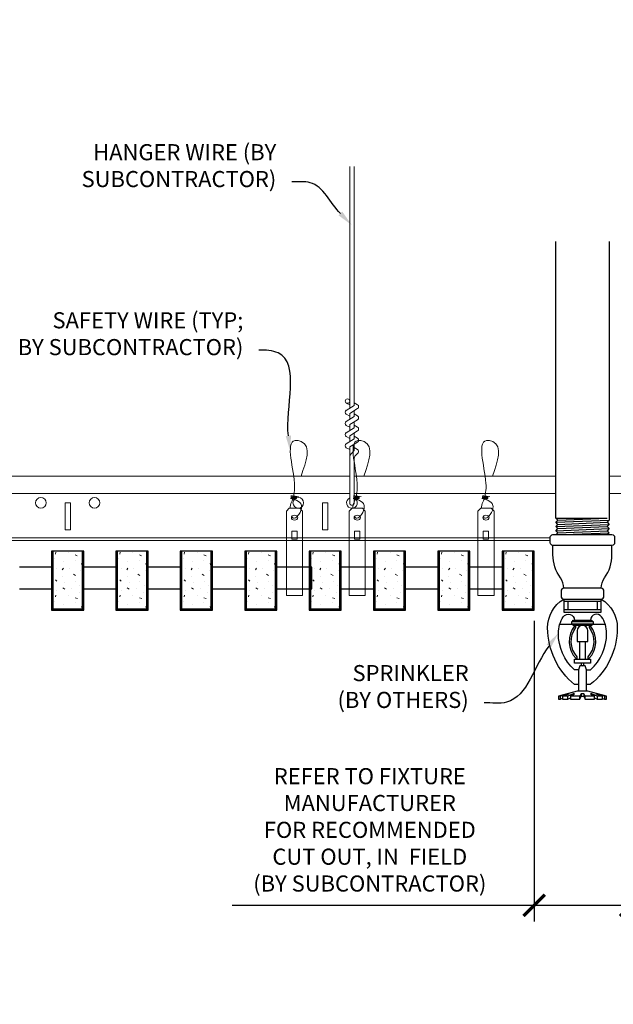
# Model space of a CAD drawing. Units: inches. Extents: x 0 to 3506, y 0 to 1152.
# Drawn here: x 3277 to 3291, y 710 to 733 of the extents above; entities that cross this region are included whole.
import ezdxf
from ezdxf import colors
from ezdxf.entities.mleader import LeaderData, LeaderLine
from ezdxf.enums import TextEntityAlignment as Align
from ezdxf.math import Vec2, Vec3

# ---------------------------------------------------------------- set-up
doc = ezdxf.new("R2010")
doc.units = ezdxf.units.IN
doc.header["$MEASUREMENT"] = 0
doc.header["$PDMODE"] = 3
doc.header["$PDSIZE"] = 0.15625
doc.layers.get('0').update_dxf_attribs({"lineweight": 25})
for name, color, linetype, lineweight in [('F-SPRN', 7, 'Continuous', 25), ('Z-ANNO-DIMS', 1, 'Continuous', 25), ('Z-ANNO-NOTE', 7, 'Continuous', 35), ('Z-CLNG-SUSP', 3, 'Continuous', 18), ('Z-CLNG-TEES', 3, 'Continuous', 18), ('Z-CLNG-WOOD', 5, 'Continuous', 25), ('Z-CLNG-WOOD-PATT', 2, 'Continuous', 15)]:
    doc.layers.add(name, color=color, linetype=linetype, lineweight=lineweight)
doc.layers.add('Z-ANNO-NPLT', color=252, linetype='Continuous', lineweight=35, plot=False)
doc.styles.add('1-4', font='arial.ttf', dxfattribs={"height": 0.375})
doc.styles.get("Standard").update_dxf_attribs({"font": 'arial.ttf', "height": 0.09375})
doc.dimstyles.new('1-4', dxfattribs={"dimscale": 4, "dimtxt": 0.09375, "dimasz": 0.125, "dimexe": 0.09375, "dimexo": 0.0625, "dimgap": 0.0625, "dimtad": 1, "dimtoh": 1, "dimdec": 5, "dimzin": 3, "dimdsep": 46, "dimlunit": 5, "dimtxsty": '1-4', "dimblk": 'ARCHTICK', "dimcen": 0, "dimdle": 0.09375, "dimclrd": 256, "dimclre": 256, "dimclrt": 256, "dimadec": 1, "dimazin": 0, "dimtfac": 1, "dimtdec": 5, "dimtofl": 0, "dimtmove": 0, "dimatfit": 3, "dimfxl": 0, "dimfrac": 2, "dimtolj": 1, "dimtzin": 0, "dimlwd": -1, "dimlwe": -1, "dimarcsym": 0})

# ---------------------------------------------------------------- blocks, each defined once
blk = doc.blocks.new('_ARCHTICK')
at = {"color": 0, "linetype": 'ByBlock', "const_width": 0.15}
blk.add_lwpolyline([(-0.5, -0.5), (0.5, 0.5)], dxfattribs=at)
blk = doc.blocks.new('*D39')
at = {"layer": 'Defpoints', "color": 0}
for p in [(3288.875, 719.028), (3291.125, 719.028), (3291.125, 712.152)]:
    blk.add_point(p, dxfattribs=at)
at = {"layer": 'Z-ANNO-DIMS'}
for p, q in [((3288.875, 718.778), (3288.875, 711.777)), ((3291.125, 718.778), (3291.125, 711.777)), ((3288.875, 712.152), (3281.834, 712.152)), ((3291.125, 712.152), (3288.5, 712.152))]:
    blk.add_line(p, q, dxfattribs=at)
at = {"layer": 'Z-ANNO-DIMS', "xscale": 0.5, "yscale": 0.5, "zscale": 0.5, "rotation": 180}
blk.add_blockref('_ARCHTICK', (3288.875, 712.152), dxfattribs=at)
at = {"layer": 'Z-ANNO-DIMS', "xscale": 0.5, "yscale": 0.5, "zscale": 0.5}
blk.add_blockref('_ARCHTICK', (3291.125, 712.152), dxfattribs=at)
at = {"layer": 'Z-ANNO-DIMS', "insert": (3285.042, 713.911), "char_height": 0.375, "attachment_point": 5, "style": '1-4'}
blk.add_mtext('\\A1;REFER TO FIXTURE\\PMANUFACTURER\\PFOR RECOMMENDED \\PCUT OUT, IN  FIELD \\P(BY SUBCONTRACTOR)', dxfattribs=at)

msp = doc.modelspace()

# ---------------------------------------------------------------- hatches: boundary and pattern name
at = {"layer": 'Z-CLNG-WOOD-PATT'}
h = msp.add_hatch(dxfattribs=at)
h.set_pattern_fill('STIP2', color=256, style=0)
h.set_pattern_definition([(0, (2978.6231, 713.6355), (0, 1), [0, -1]), (0, (2978.7431, 713.4755), (0, 1), [0, -1]), (0, (2978.6931, 713.2355), (0, 1), [0, -1]), (0, (2979.0431, 713.0055), (0, 1), [0, -1]), (0, (2979.0131, 713.3655), (0, 1), [0, -1]), (0, (2979.2831, 713.6055), (0, 1), [0, -1]), (0, (2978.9331, 713.6755), (0, 1), [0, -1]), (0, (2979.3531, 713.2655), (0, 1), [0, -1]), (0, (2979.3031, 712.9455), (0, 1), [0, -1]), (0, (2978.5631, 712.7955), (0, 1), [0, -1]), (0, (2978.7431, 712.9955), (0, 1), [0, -1]), (0, (2978.8831, 712.8055), (0, 1), [0, -1]), (0, (2979.4931, 713.4455), (0, 1), [0, -1]), (0, (2979.1731, 713.1955), (0, 1), [0, -1]), (0, (2979.0931, 713.5255), (0, 1), [0, -1]), (0, (2979.2631, 713.4355), (0, 1), [0, -1]), (0, (2978.9031, 713.1655), (0, 1), [0, -1]), (0, (2979.1831, 713.7055), (0, 1), [0, -1]), (0, (2979.4931, 713.1155), (0, 1), [0, -1]), (0, (2979.4631, 712.8155), (0, 1), [0, -1]), (75.9638, (2978.7131, 713.33553), (-0.99999806, -3.00000055), [0.041231, -4.081875]), (329.0362, (2978.8831, 713.54553), (-2.99999802, 2.00000248), [0.05831, -5.772642]), (338.1986, (2979.1731, 713.31553), (3.00000027, -0.99999991), [0.053852, -5.331313]), (149.0362, (2979.1831, 712.83553), (2.99999802, -2.00000248), [0.05831, -5.772642]), (53.1301, (2978.8731, 712.96553), (2.00000012, 2.99999992), [0.05, -4.95]), (315, (2979.4031, 713.6855), (1.0000003, -2e-16), [0.056569, -1.357645]), (101.3099, (2979.3331, 713.06553), (-0.99999763, 4.00000075), [0.05099, -5.048029]), (323.1301, (2978.5931, 713.10553), (2.99999992, -2.00000012), [0.05, -4.95]), (315, (2978.7131, 713.7355), (1.0000003, -2e-16), [0.042426, -1.371787])])
h.paths.add_polyline_path([(3278.34375, 720.402781), (3277.8125, 720.402781), (3277.65625, 720.402781), (3277.65625, 719.059031), (3278.34375, 719.059031)])
h = msp.add_hatch(dxfattribs=at)
h.set_pattern_fill('STIP2', color=256, style=0)
h.set_pattern_definition([(0, (2980.1231, 713.6355), (0, 1), [0, -1]), (0, (2980.2431, 713.4755), (0, 1), [0, -1]), (0, (2980.1931, 713.2355), (0, 1), [0, -1]), (0, (2980.5431, 713.0055), (0, 1), [0, -1]), (0, (2980.5131, 713.3655), (0, 1), [0, -1]), (0, (2980.7831, 713.6055), (0, 1), [0, -1]), (0, (2980.4331, 713.6755), (0, 1), [0, -1]), (0, (2980.8531, 713.2655), (0, 1), [0, -1]), (0, (2980.8031, 712.9455), (0, 1), [0, -1]), (0, (2980.0631, 712.7955), (0, 1), [0, -1]), (0, (2980.2431, 712.9955), (0, 1), [0, -1]), (0, (2980.3831, 712.8055), (0, 1), [0, -1]), (0, (2980.9931, 713.4455), (0, 1), [0, -1]), (0, (2980.6731, 713.1955), (0, 1), [0, -1]), (0, (2980.5931, 713.5255), (0, 1), [0, -1]), (0, (2980.7631, 713.4355), (0, 1), [0, -1]), (0, (2980.4031, 713.1655), (0, 1), [0, -1]), (0, (2980.6831, 713.7055), (0, 1), [0, -1]), (0, (2980.9931, 713.1155), (0, 1), [0, -1]), (0, (2980.9631, 712.8155), (0, 1), [0, -1]), (75.9638, (2980.2131, 713.33553), (-0.99999806, -3.00000055), [0.041231, -4.081875]), (329.0362, (2980.3831, 713.54553), (-2.99999802, 2.00000248), [0.05831, -5.772642]), (338.1986, (2980.6731, 713.31553), (3.00000027, -0.99999991), [0.053852, -5.331313]), (149.0362, (2980.6831, 712.83553), (2.99999802, -2.00000248), [0.05831, -5.772642]), (53.1301, (2980.3731, 712.96553), (2.00000012, 2.99999992), [0.05, -4.95]), (315, (2980.9031, 713.6855), (1.0000003, -2e-16), [0.056569, -1.357645]), (101.3099, (2980.8331, 713.06553), (-0.99999763, 4.00000075), [0.05099, -5.048029]), (323.1301, (2980.0931, 713.10553), (2.99999992, -2.00000012), [0.05, -4.95]), (315, (2980.2131, 713.7355), (1.0000003, -2e-16), [0.042426, -1.371787])])
h.paths.add_polyline_path([(3279.84375, 720.402781), (3279.3125, 720.402781), (3279.15625, 720.402781), (3279.15625, 719.059031), (3279.84375, 719.059031)])
h = msp.add_hatch(dxfattribs=at)
h.set_pattern_fill('STIP2', color=256, style=0)
h.set_pattern_definition([(0, (2981.6231, 713.6355), (0, 1), [0, -1]), (0, (2981.7431, 713.4755), (0, 1), [0, -1]), (0, (2981.6931, 713.2355), (0, 1), [0, -1]), (0, (2982.0431, 713.0055), (0, 1), [0, -1]), (0, (2982.0131, 713.3655), (0, 1), [0, -1]), (0, (2982.2831, 713.6055), (0, 1), [0, -1]), (0, (2981.9331, 713.6755), (0, 1), [0, -1]), (0, (2982.3531, 713.2655), (0, 1), [0, -1]), (0, (2982.3031, 712.9455), (0, 1), [0, -1]), (0, (2981.5631, 712.7955), (0, 1), [0, -1]), (0, (2981.7431, 712.9955), (0, 1), [0, -1]), (0, (2981.8831, 712.8055), (0, 1), [0, -1]), (0, (2982.4931, 713.4455), (0, 1), [0, -1]), (0, (2982.1731, 713.1955), (0, 1), [0, -1]), (0, (2982.0931, 713.5255), (0, 1), [0, -1]), (0, (2982.2631, 713.4355), (0, 1), [0, -1]), (0, (2981.9031, 713.1655), (0, 1), [0, -1]), (0, (2982.1831, 713.7055), (0, 1), [0, -1]), (0, (2982.4931, 713.1155), (0, 1), [0, -1]), (0, (2982.4631, 712.8155), (0, 1), [0, -1]), (75.9638, (2981.7131, 713.33553), (-0.99999806, -3.00000055), [0.041231, -4.081875]), (329.0362, (2981.8831, 713.54553), (-2.99999802, 2.00000248), [0.05831, -5.772642]), (338.1986, (2982.1731, 713.31553), (3.00000027, -0.99999991), [0.053852, -5.331313]), (149.0362, (2982.1831, 712.83553), (2.99999802, -2.00000248), [0.05831, -5.772642]), (53.1301, (2981.8731, 712.96553), (2.00000012, 2.99999992), [0.05, -4.95]), (315, (2982.4031, 713.6855), (1.0000003, -2e-16), [0.056569, -1.357645]), (101.3099, (2982.3331, 713.06553), (-0.99999763, 4.00000075), [0.05099, -5.048029]), (323.1301, (2981.5931, 713.10553), (2.99999992, -2.00000012), [0.05, -4.95]), (315, (2981.7131, 713.7355), (1.0000003, -2e-16), [0.042426, -1.371787])])
h.paths.add_polyline_path([(3281.34375, 720.402781), (3280.8125, 720.402781), (3280.65625, 720.402781), (3280.65625, 719.059031), (3281.34375, 719.059031)])
h = msp.add_hatch(dxfattribs=at)
h.set_pattern_fill('STIP2', color=256, style=0)
h.set_pattern_definition([(0, (2983.1231, 713.6355), (0, 1), [0, -1]), (0, (2983.2431, 713.4755), (0, 1), [0, -1]), (0, (2983.1931, 713.2355), (0, 1), [0, -1]), (0, (2983.5431, 713.0055), (0, 1), [0, -1]), (0, (2983.5131, 713.3655), (0, 1), [0, -1]), (0, (2983.7831, 713.6055), (0, 1), [0, -1]), (0, (2983.4331, 713.6755), (0, 1), [0, -1]), (0, (2983.8531, 713.2655), (0, 1), [0, -1]), (0, (2983.8031, 712.9455), (0, 1), [0, -1]), (0, (2983.0631, 712.7955), (0, 1), [0, -1]), (0, (2983.2431, 712.9955), (0, 1), [0, -1]), (0, (2983.3831, 712.8055), (0, 1), [0, -1]), (0, (2983.9931, 713.4455), (0, 1), [0, -1]), (0, (2983.6731, 713.1955), (0, 1), [0, -1]), (0, (2983.5931, 713.5255), (0, 1), [0, -1]), (0, (2983.7631, 713.4355), (0, 1), [0, -1]), (0, (2983.4031, 713.1655), (0, 1), [0, -1]), (0, (2983.6831, 713.7055), (0, 1), [0, -1]), (0, (2983.9931, 713.1155), (0, 1), [0, -1]), (0, (2983.9631, 712.8155), (0, 1), [0, -1]), (75.9638, (2983.2131, 713.33553), (-0.99999806, -3.00000055), [0.041231, -4.081875]), (329.0362, (2983.3831, 713.54553), (-2.99999802, 2.00000248), [0.05831, -5.772642]), (338.1986, (2983.6731, 713.31553), (3.00000027, -0.99999991), [0.053852, -5.331313]), (149.0362, (2983.6831, 712.83553), (2.99999802, -2.00000248), [0.05831, -5.772642]), (53.1301, (2983.3731, 712.96553), (2.00000012, 2.99999992), [0.05, -4.95]), (315, (2983.9031, 713.6855), (1.0000003, -2e-16), [0.056569, -1.357645]), (101.3099, (2983.8331, 713.06553), (-0.99999763, 4.00000075), [0.05099, -5.048029]), (323.1301, (2983.0931, 713.10553), (2.99999992, -2.00000012), [0.05, -4.95]), (315, (2983.2131, 713.7355), (1.0000003, -2e-16), [0.042426, -1.371787])])
h.paths.add_polyline_path([(3282.84375, 720.402781), (3282.3125, 720.402781), (3282.15625, 720.402781), (3282.15625, 719.059031), (3282.84375, 719.059031)])
h = msp.add_hatch(dxfattribs=at)
h.set_pattern_fill('STIP2', color=256, style=0)
h.set_pattern_definition([(0, (2984.6231, 713.6355), (0, 1), [0, -1]), (0, (2984.7431, 713.4755), (0, 1), [0, -1]), (0, (2984.6931, 713.2355), (0, 1), [0, -1]), (0, (2985.0431, 713.0055), (0, 1), [0, -1]), (0, (2985.0131, 713.3655), (0, 1), [0, -1]), (0, (2985.2831, 713.6055), (0, 1), [0, -1]), (0, (2984.9331, 713.6755), (0, 1), [0, -1]), (0, (2985.3531, 713.2655), (0, 1), [0, -1]), (0, (2985.3031, 712.9455), (0, 1), [0, -1]), (0, (2984.5631, 712.7955), (0, 1), [0, -1]), (0, (2984.7431, 712.9955), (0, 1), [0, -1]), (0, (2984.8831, 712.8055), (0, 1), [0, -1]), (0, (2985.4931, 713.4455), (0, 1), [0, -1]), (0, (2985.1731, 713.1955), (0, 1), [0, -1]), (0, (2985.0931, 713.5255), (0, 1), [0, -1]), (0, (2985.2631, 713.4355), (0, 1), [0, -1]), (0, (2984.9031, 713.1655), (0, 1), [0, -1]), (0, (2985.1831, 713.7055), (0, 1), [0, -1]), (0, (2985.4931, 713.1155), (0, 1), [0, -1]), (0, (2985.4631, 712.8155), (0, 1), [0, -1]), (75.9638, (2984.7131, 713.33553), (-0.99999806, -3.00000055), [0.041231, -4.081875]), (329.0362, (2984.8831, 713.54553), (-2.99999802, 2.00000248), [0.05831, -5.772642]), (338.1986, (2985.1731, 713.31553), (3.00000027, -0.99999991), [0.053852, -5.331313]), (149.0362, (2985.1831, 712.83553), (2.99999802, -2.00000248), [0.05831, -5.772642]), (53.1301, (2984.8731, 712.96553), (2.00000012, 2.99999992), [0.05, -4.95]), (315, (2985.4031, 713.6855), (1.0000003, -2e-16), [0.056569, -1.357645]), (101.3099, (2985.3331, 713.06553), (-0.99999763, 4.00000075), [0.05099, -5.048029]), (323.1301, (2984.5931, 713.10553), (2.99999992, -2.00000012), [0.05, -4.95]), (315, (2984.7131, 713.7355), (1.0000003, -2e-16), [0.042426, -1.371787])])
h.paths.add_polyline_path([(3284.34375, 720.402781), (3283.8125, 720.402781), (3283.65625, 720.402781), (3283.65625, 719.059031), (3284.34375, 719.059031)])
h = msp.add_hatch(dxfattribs=at)
h.set_pattern_fill('STIP2', color=256, style=0)
h.set_pattern_definition([(0, (2986.1231, 713.6355), (0, 1), [0, -1]), (0, (2986.2431, 713.4755), (0, 1), [0, -1]), (0, (2986.1931, 713.2355), (0, 1), [0, -1]), (0, (2986.5431, 713.0055), (0, 1), [0, -1]), (0, (2986.5131, 713.3655), (0, 1), [0, -1]), (0, (2986.7831, 713.6055), (0, 1), [0, -1]), (0, (2986.4331, 713.6755), (0, 1), [0, -1]), (0, (2986.8531, 713.2655), (0, 1), [0, -1]), (0, (2986.8031, 712.9455), (0, 1), [0, -1]), (0, (2986.0631, 712.7955), (0, 1), [0, -1]), (0, (2986.2431, 712.9955), (0, 1), [0, -1]), (0, (2986.3831, 712.8055), (0, 1), [0, -1]), (0, (2986.9931, 713.4455), (0, 1), [0, -1]), (0, (2986.6731, 713.1955), (0, 1), [0, -1]), (0, (2986.5931, 713.5255), (0, 1), [0, -1]), (0, (2986.7631, 713.4355), (0, 1), [0, -1]), (0, (2986.4031, 713.1655), (0, 1), [0, -1]), (0, (2986.6831, 713.7055), (0, 1), [0, -1]), (0, (2986.9931, 713.1155), (0, 1), [0, -1]), (0, (2986.9631, 712.8155), (0, 1), [0, -1]), (75.9638, (2986.2131, 713.33553), (-0.99999806, -3.00000055), [0.041231, -4.081875]), (329.0362, (2986.3831, 713.54553), (-2.99999802, 2.00000248), [0.05831, -5.772642]), (338.1986, (2986.6731, 713.31553), (3.00000027, -0.99999991), [0.053852, -5.331313]), (149.0362, (2986.6831, 712.83553), (2.99999802, -2.00000248), [0.05831, -5.772642]), (53.1301, (2986.3731, 712.96553), (2.00000012, 2.99999992), [0.05, -4.95]), (315, (2986.9031, 713.6855), (1.0000003, -2e-16), [0.056569, -1.357645]), (101.3099, (2986.8331, 713.06553), (-0.99999763, 4.00000075), [0.05099, -5.048029]), (323.1301, (2986.0931, 713.10553), (2.99999992, -2.00000012), [0.05, -4.95]), (315, (2986.2131, 713.7355), (1.0000003, -2e-16), [0.042426, -1.371787])])
h.paths.add_polyline_path([(3285.84375, 720.402781), (3285.3125, 720.402781), (3285.15625, 720.402781), (3285.15625, 719.059031), (3285.84375, 719.059031)])
h = msp.add_hatch(dxfattribs=at)
h.set_pattern_fill('STIP2', color=256, style=0)
h.set_pattern_definition([(0, (2987.6231, 713.6355), (0, 1), [0, -1]), (0, (2987.7431, 713.4755), (0, 1), [0, -1]), (0, (2987.6931, 713.2355), (0, 1), [0, -1]), (0, (2988.0431, 713.0055), (0, 1), [0, -1]), (0, (2988.0131, 713.3655), (0, 1), [0, -1]), (0, (2988.2831, 713.6055), (0, 1), [0, -1]), (0, (2987.9331, 713.6755), (0, 1), [0, -1]), (0, (2988.3531, 713.2655), (0, 1), [0, -1]), (0, (2988.3031, 712.9455), (0, 1), [0, -1]), (0, (2987.5631, 712.7955), (0, 1), [0, -1]), (0, (2987.7431, 712.9955), (0, 1), [0, -1]), (0, (2987.8831, 712.8055), (0, 1), [0, -1]), (0, (2988.4931, 713.4455), (0, 1), [0, -1]), (0, (2988.1731, 713.1955), (0, 1), [0, -1]), (0, (2988.0931, 713.5255), (0, 1), [0, -1]), (0, (2988.2631, 713.4355), (0, 1), [0, -1]), (0, (2987.9031, 713.1655), (0, 1), [0, -1]), (0, (2988.1831, 713.7055), (0, 1), [0, -1]), (0, (2988.4931, 713.1155), (0, 1), [0, -1]), (0, (2988.4631, 712.8155), (0, 1), [0, -1]), (75.9638, (2987.7131, 713.33553), (-0.99999806, -3.00000055), [0.041231, -4.081875]), (329.0362, (2987.8831, 713.54553), (-2.99999802, 2.00000248), [0.05831, -5.772642]), (338.1986, (2988.1731, 713.31553), (3.00000027, -0.99999991), [0.053852, -5.331313]), (149.0362, (2988.1831, 712.83553), (2.99999802, -2.00000248), [0.05831, -5.772642]), (53.1301, (2987.8731, 712.96553), (2.00000012, 2.99999992), [0.05, -4.95]), (315, (2988.4031, 713.6855), (1.0000003, -2e-16), [0.056569, -1.357645]), (101.3099, (2988.3331, 713.06553), (-0.99999763, 4.00000075), [0.05099, -5.048029]), (323.1301, (2987.5931, 713.10553), (2.99999992, -2.00000012), [0.05, -4.95]), (315, (2987.7131, 713.7355), (1.0000003, -2e-16), [0.042426, -1.371787])])
h.paths.add_polyline_path([(3287.34375, 720.402781), (3286.8125, 720.402781), (3286.65625, 720.402781), (3286.65625, 719.059031), (3287.34375, 719.059031)])
h = msp.add_hatch(dxfattribs=at)
h.set_pattern_fill('STIP2', color=256, style=0)
h.set_pattern_definition([(0, (2989.1231, 713.6355), (0, 1), [0, -1]), (0, (2989.2431, 713.4755), (0, 1), [0, -1]), (0, (2989.1931, 713.2355), (0, 1), [0, -1]), (0, (2989.5431, 713.0055), (0, 1), [0, -1]), (0, (2989.5131, 713.3655), (0, 1), [0, -1]), (0, (2989.7831, 713.6055), (0, 1), [0, -1]), (0, (2989.4331, 713.6755), (0, 1), [0, -1]), (0, (2989.8531, 713.2655), (0, 1), [0, -1]), (0, (2989.8031, 712.9455), (0, 1), [0, -1]), (0, (2989.0631, 712.7955), (0, 1), [0, -1]), (0, (2989.2431, 712.9955), (0, 1), [0, -1]), (0, (2989.3831, 712.8055), (0, 1), [0, -1]), (0, (2989.9931, 713.4455), (0, 1), [0, -1]), (0, (2989.6731, 713.1955), (0, 1), [0, -1]), (0, (2989.5931, 713.5255), (0, 1), [0, -1]), (0, (2989.7631, 713.4355), (0, 1), [0, -1]), (0, (2989.4031, 713.1655), (0, 1), [0, -1]), (0, (2989.6831, 713.7055), (0, 1), [0, -1]), (0, (2989.9931, 713.1155), (0, 1), [0, -1]), (0, (2989.9631, 712.8155), (0, 1), [0, -1]), (75.9638, (2989.2131, 713.33553), (-0.99999806, -3.00000055), [0.041231, -4.081875]), (329.0362, (2989.3831, 713.54553), (-2.99999802, 2.00000248), [0.05831, -5.772642]), (338.1986, (2989.6731, 713.31553), (3.00000027, -0.99999991), [0.053852, -5.331313]), (149.0362, (2989.6831, 712.83553), (2.99999802, -2.00000248), [0.05831, -5.772642]), (53.1301, (2989.3731, 712.96553), (2.00000012, 2.99999992), [0.05, -4.95]), (315, (2989.9031, 713.6855), (1.0000003, -2e-16), [0.056569, -1.357645]), (101.3099, (2989.8331, 713.06553), (-0.99999763, 4.00000075), [0.05099, -5.048029]), (323.1301, (2989.0931, 713.10553), (2.99999992, -2.00000012), [0.05, -4.95]), (315, (2989.2131, 713.7355), (1.0000003, -2e-16), [0.042426, -1.371787])])
h.paths.add_polyline_path([(3288.84375, 720.402781), (3288.3125, 720.402781), (3288.15625, 720.402781), (3288.15625, 719.059031), (3288.84375, 719.059031)])

# ---------------------------------------------------------------- linework, layer by layer
at = {"layer": 'F-SPRN'}
for p, q in [((3289.375, 721.173981), (3290.5761, 721.173981)), ((3289.375, 721.075581), (3290.625, 721.124781)), ((3289.4239, 721.124781), (3290.5761, 721.173981)), ((3289.375, 720.977181), (3290.625, 721.026381)), ((3289.375, 720.878781), (3290.625, 720.927981)), ((3289.4239, 721.026381), (3290.5761, 721.075581)), ((3289.4239, 720.927981), (3290.5761, 720.977181)), ((3289.4239, 720.829581), (3290.5761, 720.878781)), ((3289.573171, 720.788181), (3290.625, 720.829581)), ((3289.5679, 719.288181), (3290.4321, 719.288181))]:
    msp.add_line(p, q, dxfattribs=at)
for points in [[(3289.385109, 720.788181), (3289.4239, 720.829581), (3289.375, 720.878781), (3289.4239, 720.927981), (3289.4239, 720.927981), (3289.375, 720.977181), (3289.375, 720.977181), (3289.4239, 721.026381), (3289.4239, 721.026381), (3289.375, 721.075581), (3289.4239, 721.124781), (3289.4239, 721.124781), (3289.375, 721.173981), (3289.375, 721.173981), (3289.375, 727.613948)], [(3290.625, 727.613948), (3290.625, 721.124781), (3290.5761, 721.075581), (3290.625, 721.026381), (3290.5761, 720.977181), (3290.625, 720.927981), (3290.5761, 720.878781), (3290.625, 720.829581), (3290.586209, 720.788181)], [(3290.4375, 719.232581), (3289.5625, 719.232581)], [(3289.5625, 719.045081), (3290.4375, 719.045081)], [(3289.6562, 719.232581), (3289.6562, 719.045081)], [(3290.3438, 719.232581), (3290.3438, 719.045081)], [(3289.47017, 718.701381), (3290.52983, 718.701381)], [(3289.875, 718.339781), (3289.875, 718.295081)], [(3289.9375, 717.888881), (3289.9375, 718.295081)], [(3290.0625, 718.295081), (3290.0625, 717.888881)], [(3290.125, 718.295081), (3290.125, 718.339881)], [(3290.0937, 717.138881), (3290.0937, 717.637181), (3290.0625, 717.732581), (3289.9375, 717.732581), (3289.9062, 717.637181), (3289.9062, 717.138881)], [(3290.5139, 717.027781), (3290.5139, 716.951381), (3290.5625, 716.951381), (3290.5625, 717.027781), (3290.125, 717.138881), (3290, 717.138881), (3289.875, 717.138881), (3289.875, 717.138881), (3289.4375, 717.027781), (3289.4375, 716.951381), (3289.4861, 716.951381)], [(3290.5625, 717.027781), (3290.5139, 717.027781), (3290.323659, 717.076381), (3290.308059, 717.076381), (3290.4687, 717.027781), (3290.3437, 717.027781), (3290.2187, 717.076381), (3290.1875, 717.076381), (3290.2812, 717.027781), (3290.0625, 717.027781), (3290.0312, 717.076381), (3289.9688, 717.076381), (3289.9375, 717.027781), (3289.7188, 717.027781), (3289.7188, 717.027781), (3289.8125, 717.076381), (3289.7813, 717.076381), (3289.6563, 717.027781), (3289.5313, 717.027781), (3289.691941, 717.076381), (3289.676341, 717.076381), (3289.4861, 717.027781), (3289.4375, 717.027781)], [(3289.5313, 716.973173), (3289.4861, 716.951381), (3289.4861, 717.027781)], [(3289.5313, 717.027781), (3289.5313, 716.951381), (3289.6563, 716.951381), (3289.6563, 717.027781)], [(3289.6563, 716.951381), (3289.7188, 716.982581), (3289.7188, 716.951381)], [(3289.7188, 717.027781), (3289.7188, 716.951381), (3289.7188, 716.951381), (3289.9375, 716.951381), (3289.9688, 717.027781), (3290.0312, 717.027781), (3290.0625, 716.951381), (3290.2812, 716.951381), (3290.2812, 717.027781)], [(3289.9375, 716.951381), (3289.9375, 717.027781)], [(3289.9688, 717.076381), (3289.9688, 717.027781)], [(3290.0312, 717.076381), (3290.0312, 717.027781)], [(3290.0625, 716.951381), (3290.0625, 717.027781)], [(3290.2812, 716.982581), (3290.3437, 716.951381)], [(3290.3437, 717.027781), (3290.3437, 716.951381), (3290.4687, 716.951381), (3290.4687, 717.027781)], [(3290.4687, 716.973173), (3290.5139, 716.951381)]]:
    msp.add_lwpolyline(points, dxfattribs=at)
for points in [[(3290.6875, 720.788181, -0.414213562), (3290.75, 720.725681), (3290.75, 720.600681, -0.414213562), (3290.6875, 720.538181), (3289.3125, 720.538181, -0.414213562), (3289.25, 720.600681), (3289.25, 720.725681, -0.414213562), (3289.3125, 720.788181)], [(3289.8538, 717.899081), (3289.8538, 717.899081), (3289.8768, 717.895781), (3289.878457, 717.941135), (3289.878457, 717.941135, -0.366778022), (3289.846344, 718.626067), (3289.8445, 718.670081), (3289.8215, 718.670081), (3289.8215, 718.670081, 0.38342338)], [(3289.875, 718.295081), (3290.125, 718.295081), (3290.125, 718.548581, 1), (3289.875, 718.548581), (3289.875, 718.548581)], [(3290.153656, 718.626067, -0.366778022), (3290.121543, 717.941135), (3290.121543, 717.941135), (3290.1232, 717.895781), (3290.1462, 717.899081), (3290.1462, 717.899081, 0.38342338), (3290.1785, 718.670081), (3290.1785, 718.670081), (3290.1555, 718.670081)]]:
    msp.add_lwpolyline(points, format="xyb", close=True, dxfattribs=at)
for points in [[(3289.5625, 719.537966, 0.15420532), (3289.484645, 719.782657), (3289.484645, 719.782657, -0.156441836), (3289.3125, 720.319381), (3289.3125, 720.538181)], [(3290.4375, 719.537966, -0.15420532), (3290.515355, 719.782657, 0.156441836), (3290.6875, 720.319381), (3290.6875, 720.538181)], [(3290.4321, 719.288181, 0.414213562), (3290.5, 719.356081), (3290.5, 719.470281, 0.414213562), (3290.4321, 719.538181), (3289.5679, 719.538181, 0.414213562), (3289.5, 719.470281), (3289.5, 719.356081, 0.414213562), (3289.5679, 719.288181)], [(3289.9063, 717.294081), (3289.8173, 717.294081), (3289.8173, 717.294081, -0.226000285), (3289.188079, 718.615059), (3289.188079, 718.615059, -0.259407352), (3289.5625, 719.288181), (3289.5625, 719.288181), (3289.5625, 718.982581), (3290.4375, 718.982581), (3290.4375, 719.288181), (3290.4375, 719.288181, -0.259407352), (3290.811921, 718.615059), (3290.811921, 718.615059, -0.226000285), (3290.1827, 717.294081), (3290.1827, 717.294081), (3290.0937, 717.294081)], [(3289.9063, 717.637181), (3289.810317, 717.637181), (3289.810317, 717.637181, -0.208540001), (3289.4375, 718.492181, -0.148515626), (3289.553402, 718.873777, -0.741378137), (3289.8125, 718.795081)], [(3290.0937, 717.637181), (3290.189683, 717.637181, 0.208540001), (3290.5625, 718.492181), (3290.5625, 718.492181, 0.148515626), (3290.446598, 718.873777), (3290.446598, 718.873777, 0.741378137), (3290.1875, 718.795081)], [(3289.96875, 717.791681), (3289.96875, 717.763831, 1), (3290.03125, 717.763831), (3290.03125, 717.791681)]]:
    msp.add_lwpolyline(points, format="xyb", dxfattribs=at)
for points in [[(3289.75, 718.701381), (3289.75, 718.763881), (3290.25, 718.763881), (3290.25, 718.701381)], [(3289.7778, 718.767381), (3289.7778, 718.795081), (3290.2153, 718.795081), (3290.2153, 718.767381)], [(3289.7812, 718.673581), (3289.7812, 718.701381), (3290.2187, 718.701381), (3290.2187, 718.673581)], [(3290.1875, 717.791681), (3289.8125, 717.791681), (3289.8125, 717.888881), (3290.1875, 717.888881)]]:
    msp.add_lwpolyline(points, close=True, dxfattribs=at)
at = {"layer": 'Z-CLNG-SUSP'}
for p, q in [((3284.5727, 723.732663), (3284.5727, 729.363948)), ((3284.6773, 723.797691), (3284.6773, 729.363948)), ((3284.5727, 723.927109), (3284.548765, 723.94256)), ((3284.6773, 723.859584), (3284.755912, 723.813822)), ((3284.490947, 723.681838), (3284.6773, 723.797691)), ((3284.5727, 723.807658), (3284.494088, 723.853421)), ((3284.5727, 723.609497), (3284.757213, 723.724206)), ((3284.6773, 723.537691), (3284.6773, 723.674525)), ((3284.490947, 723.421838), (3284.6773, 723.537691)), ((3284.5727, 723.547658), (3284.494088, 723.593421)), ((3284.5727, 723.472663), (3284.5727, 723.609497)), ((3284.5727, 723.349497), (3284.757213, 723.464206)), ((3284.6773, 723.599584), (3284.755912, 723.553822)), ((3284.6773, 723.277691), (3284.6773, 723.414525)), ((3284.490947, 723.161838), (3284.6773, 723.277691)), ((3284.5727, 723.287658), (3284.494088, 723.333421)), ((3284.5727, 723.212663), (3284.5727, 723.349497)), ((3284.5727, 723.089497), (3284.757213, 723.204206)), ((3284.6773, 723.339584), (3284.755912, 723.293822)), ((3284.490947, 722.901838), (3284.6773, 723.017691)), ((3284.5727, 723.027658), (3284.494088, 723.073421)), ((3284.5727, 722.952663), (3284.5727, 723.089497)), ((3284.5727, 722.829497), (3284.757213, 722.944206)), ((3284.6773, 723.017691), (3284.6773, 723.154525)), ((3284.6773, 723.079584), (3284.755912, 723.033822)), ((3284.5727, 722.767658), (3284.494088, 722.813421)), ((3284.5727, 721.506437), (3284.5727, 722.829497)), ((3284.605831, 722.671605), (3284.6773, 722.749064)), ((3284.6773, 722.749064), (3284.6773, 722.894525)), ((3284.6773, 722.819584), (3284.755912, 722.773822)), ((3284.6773, 721.506437), (3284.6773, 722.545957)), ((3284.710431, 722.630721), (3284.768038, 722.693157))]:
    msp.add_line(p, q, dxfattribs=at)
for points in [[(3283.166009, 721.402781), (3283.41076, 721.402781), (3283.475884, 721.337656), (3283.475884, 719.372779), (3283.100884, 719.372779), (3283.100884, 721.337656)], [(3284.627625, 721.402781), (3284.872375, 721.402781), (3284.9375, 721.337656), (3284.9375, 719.372779), (3284.5625, 719.372779), (3284.5625, 721.337656)], [(3287.627625, 721.402781), (3287.872375, 721.402781), (3287.9375, 721.337656), (3287.9375, 719.372779), (3287.5625, 719.372779), (3287.5625, 721.337656)], [(3283.350884, 720.680875), (3283.350884, 720.870059), (3283.225884, 720.870059), (3283.225884, 720.680875)], [(3284.8125, 720.680875), (3284.8125, 720.870059), (3284.6875, 720.870059), (3284.6875, 720.680875)], [(3287.8125, 720.680875), (3287.8125, 720.870059), (3287.6875, 720.870059), (3287.6875, 720.680875)]]:
    msp.add_lwpolyline(points, close=True, dxfattribs=at)
for points in [[(3283.225884, 720.715281), (3283.350884, 720.715281)], [(3284.6875, 720.715281), (3284.8125, 720.715281)], [(3287.6875, 720.715281), (3287.8125, 720.715281)]]:
    msp.add_lwpolyline(points, dxfattribs=at)
msp.add_circle((3284.5204, 723.89862), 0.0523, dxfattribs=at)
for centre, radius, start, end in [((3284.5204, 723.63862), 0.0523, 119.4624909, 239.7950441), ((3284.7296, 723.768622), 0.0523, 301.868607, 59.7950441), ((3284.5204, 723.37862), 0.0523, 119.4624909, 239.7950441), ((3284.7296, 723.508622), 0.0523, 301.868607, 59.7950441), ((3284.7296, 723.248622), 0.0523, 301.868607, 59.7950441), ((3284.5204, 723.11862), 0.0523, 119.4624909, 239.7950441), ((3284.7296, 722.988622), 0.0523, 301.868607, 59.7950441), ((3284.5204, 722.85862), 0.0523, 119.4624909, 239.7950441), ((3284.7296, 722.728622), 0.0523, 317.3032643, 59.7950441), ((3284.6977, 722.58684), 0.125, 137.3032643, 180), ((3284.8023, 722.545957), 0.125, 137.3032643, 180), ((3284.625, 721.527781), 0.056488, 202.2008624, 337.7991376)]:
    msp.add_arc(centre, radius, start, end, dxfattribs=at)
for centre in [(3283.288384, 721.182473), (3284.75, 721.182473), (3287.75, 721.182473)]:
    msp.add_ellipse(centre, major_axis=(0.075, 0), ratio=0.765120083, dxfattribs=at)
for points, knots in [([(3283.181342, 721.402781), (3283.181596, 721.413147), (3283.186202, 721.48469), (3283.270315, 721.651797), (3283.346544, 722.12465), (3283.026344, 723.082495), (3283.700533, 722.884037), (3283.562175, 722.496989), (3283.439131, 722.152781)], [1.936641733, 1.936641733, 1.936641733, 1.936641733, 1.961781001, 2.114752424, 2.529943594, 3.524011008, 3.623722146, 4.424879622, 4.424879622, 4.424879622, 4.424879622]), ([(3284.642957, 721.402781), (3284.643211, 721.413147), (3284.647818, 721.48469), (3284.731931, 721.651797), (3284.80816, 722.12465), (3284.48796, 723.082495), (3285.162149, 722.884037), (3285.023791, 722.496989), (3284.900747, 722.152781)], [1.936641733, 1.936641733, 1.936641733, 1.936641733, 1.961781001, 2.114752424, 2.529943594, 3.524011008, 3.623722146, 4.424879622, 4.424879622, 4.424879622, 4.424879622]), ([(3287.642957, 721.402781), (3287.643211, 721.413147), (3287.647818, 721.48469), (3287.731931, 721.651797), (3287.80816, 722.12465), (3287.48796, 723.082495), (3288.162149, 722.884037), (3288.023791, 722.496989), (3287.900747, 722.152781)], [1.936641733, 1.936641733, 1.936641733, 1.936641733, 1.961781001, 2.114752424, 2.529943594, 3.524011008, 3.623722146, 4.424879622, 4.424879622, 4.424879622, 4.424879622]), ([(3283.376067, 721.672469), (3283.274211, 721.685071), (3283.090102, 721.707849), (3283.465233, 721.641395), (3283.061548, 721.685506), (3283.481646, 721.621013), (3283.061005, 721.673762), (3283.455434, 721.602679), (3283.04333, 721.6556), (3283.423993, 721.584935), (3283.467508, 721.412273), (3283.414312, 721.274852), (3283.286295, 721.143222), (3283.23802, 721.183159), (3283.222374, 721.209713)], [0, 0, 0, 0, 0.171243355, 0.309528869, 0.450962422, 0.594776908, 0.73809588, 0.878802515, 1.012007862, 1.241563403, 1.343144866, 1.545372931, 1.680335059, 1.773089551, 1.773089551, 1.773089551, 1.773089551]), ([(3284.837683, 721.672469), (3284.735827, 721.685071), (3284.551718, 721.707849), (3284.926849, 721.641395), (3284.523163, 721.685506), (3284.943261, 721.621013), (3284.52262, 721.673762), (3284.91705, 721.602679), (3284.504945, 721.6556), (3284.885609, 721.584935), (3284.929124, 721.412273), (3284.875928, 721.274852), (3284.747911, 721.143222), (3284.699635, 721.183159), (3284.683989, 721.209713)], [0, 0, 0, 0, 0.171243355, 0.309528869, 0.450962422, 0.594776908, 0.73809588, 0.878802515, 1.012007862, 1.241563403, 1.343144866, 1.545372931, 1.680335059, 1.773089551, 1.773089551, 1.773089551, 1.773089551]), ([(3287.837683, 721.672469), (3287.735827, 721.685071), (3287.551718, 721.707849), (3287.926849, 721.641395), (3287.523163, 721.685506), (3287.943261, 721.621013), (3287.52262, 721.673762), (3287.91705, 721.602679), (3287.504945, 721.6556), (3287.885609, 721.584935), (3287.929124, 721.412273), (3287.875928, 721.274852), (3287.747911, 721.143222), (3287.699635, 721.183159), (3287.683989, 721.209713)], [0, 0, 0, 0, 0.171243355, 0.309528869, 0.450962422, 0.594776908, 0.73809588, 0.878802515, 1.012007862, 1.241563403, 1.343144866, 1.545372931, 1.680335059, 1.773089551, 1.773089551, 1.773089551, 1.773089551])]:
    msp.add_open_spline(points, degree=3, knots=knots, dxfattribs=at)
at = {"layer": 'Z-CLNG-TEES'}
for p, q in [((3266, 722.152781), (3284.5727, 722.152781)), ((3284.6773, 722.152781), (3289.375, 722.152781)), ((3290.625, 722.152781), (3314, 722.152781)), ((3266, 721.746531), (3284.5727, 721.746531)), ((3284.6773, 721.746531), (3289.375, 721.746531)), ((3290.625, 721.746531), (3314, 721.746531)), ((3266, 720.715281), (3289.25, 720.715281)), ((3266, 720.652781), (3289.25, 720.652781))]:
    msp.add_line(p, q, dxfattribs=at)
for points in [[(3277.9375, 720.902781), (3278.0625, 720.902781), (3278.0625, 721.527781), (3277.9375, 721.527781)], [(3283.9375, 720.902781), (3284.0625, 720.902781), (3284.0625, 721.527781), (3283.9375, 721.527781)]]:
    msp.add_lwpolyline(points, close=True, dxfattribs=at)
for centre in [(3277.375, 721.527781), (3278.625, 721.527781), (3283.375, 721.527781)]:
    msp.add_circle(centre, 0.125, dxfattribs=at)
msp.add_arc((3284.625, 721.527781), 0.125, 114.7336139, 65.2663861, dxfattribs=at)
at = {"layer": 'Z-CLNG-WOOD'}
for p, q in [((3277.65625, 720.402781), (3277.65625, 719.059031)), ((3278.34375, 719.059031), (3278.34375, 720.402781)), ((3279.15625, 720.402781), (3279.15625, 719.059031)), ((3279.84375, 719.059031), (3279.84375, 720.402781)), ((3280.65625, 720.402781), (3280.65625, 719.059031)), ((3281.34375, 719.059031), (3281.34375, 720.402781)), ((3282.15625, 720.402781), (3282.15625, 719.059031)), ((3282.84375, 719.059031), (3282.84375, 720.402781)), ((3283.65625, 720.402781), (3283.65625, 719.059031)), ((3284.34375, 719.059031), (3284.34375, 720.402781)), ((3285.15625, 720.402781), (3285.15625, 719.059031)), ((3285.84375, 719.059031), (3285.84375, 720.402781)), ((3286.65625, 720.402781), (3286.65625, 719.059031)), ((3287.34375, 719.059031), (3287.34375, 720.402781)), ((3288.15625, 720.402781), (3288.15625, 719.059031)), ((3288.84375, 719.059031), (3288.84375, 720.402781)), ((3277.625, 719.059031), (3278.375, 719.059031)), ((3279.125, 719.059031), (3279.875, 719.059031)), ((3280.625, 719.059031), (3281.375, 719.059031)), ((3282.125, 719.059031), (3282.875, 719.059031)), ((3283.625, 719.059031), (3284.375, 719.059031)), ((3285.125, 719.059031), (3285.875, 719.059031)), ((3286.625, 719.059031), (3287.375, 719.059031)), ((3288.125, 719.059031), (3288.875, 719.059031))]:
    msp.add_line(p, q, dxfattribs=at)
for points in [[(3278.375, 719.027781), (3278.375, 720.402781), (3277.625, 720.402781), (3277.625, 719.027781)], [(3279.875, 719.027781), (3279.875, 720.402781), (3279.125, 720.402781), (3279.125, 719.027781)], [(3281.375, 719.027781), (3281.375, 720.402781), (3280.625, 720.402781), (3280.625, 719.027781)], [(3282.875, 719.027781), (3282.875, 720.402781), (3282.125, 720.402781), (3282.125, 719.027781)], [(3284.375, 719.027781), (3284.375, 720.402781), (3283.625, 720.402781), (3283.625, 719.027781)], [(3285.875, 719.027781), (3285.875, 720.402781), (3285.125, 720.402781), (3285.125, 719.027781)], [(3287.375, 719.027781), (3287.375, 720.402781), (3286.625, 720.402781), (3286.625, 719.027781)], [(3288.875, 719.027781), (3288.875, 720.402781), (3288.125, 720.402781), (3288.125, 719.027781)]]:
    msp.add_lwpolyline(points, close=True, dxfattribs=at)
for points in [[(3277.625, 720.027781), (3276.875, 720.027781)], [(3279.125, 720.027781), (3278.375, 720.027781)], [(3280.625, 720.027781), (3279.875, 720.027781)], [(3282.125, 720.027781), (3281.375, 720.027781)], [(3282.875, 719.527781), (3283.6875, 719.527781), (3283.6875, 720.027781), (3282.875, 720.027781)], [(3285.125, 720.027781), (3284.375, 720.027781)], [(3286.625, 720.027781), (3285.875, 720.027781)], [(3288.125, 720.027781), (3287.375, 720.027781)], [(3276.875, 719.527781), (3277.625, 719.527781)], [(3278.375, 719.527781), (3279.125, 719.527781)], [(3279.875, 719.527781), (3280.625, 719.527781)], [(3281.375, 719.527781), (3282.125, 719.527781)], [(3284.375, 719.527781), (3285.125, 719.527781)], [(3285.875, 719.527781), (3286.625, 719.527781)], [(3287.375, 719.527781), (3288.125, 719.527781)]]:
    msp.add_lwpolyline(points, dxfattribs=at)

# ---------------------------------------------------------------- texts
at = {"layer": 'Z-ANNO-NPLT'}
msp.add_text('3/4" THICK MEMBERS', height=132, rotation=32.8258798, dxfattribs=at).set_placement((1799.121241, 125.615812), align=Align.TOP_LEFT)

# ---------------------------------------------------------------- dimensions: what is measured, and where the dimension line sits
at = {"layer": 'Z-ANNO-DIMS'}
dim = msp.add_linear_dim(base=(3291.125, 712.152155), p1=(3288.875, 719.027781), p2=(3291.125, 719.027781), text='REFER TO FIXTURE\\PMANUFACTURER\\PFOR RECOMMENDED \\PCUT OUT, IN  FIELD \\P(BY SUBCONTRACTOR)', dimstyle='1-4', override={"dimlunit": 4, "dimpost": ''}, dxfattribs=at)
dim.commit()
dim.dimension.update_dxf_attribs({"geometry": '*D39', "text_midpoint": (3285.042079, 712.152155), "dimtype": 160})

# ---------------------------------------------------------------- leaders
at = {"layer": 'Z-ANNO-NOTE'}
ml = msp.add_multileader_mtext('Standard', dxfattribs=at)
ml.set_content('HANGER WIRE (BY \\PSUBCONTRACTOR)', color=256, style='1-4')
ml.set_leader_properties()
ml.build(insert=Vec2(0, 0))
ml.multileader.update_dxf_attribs({"leader_type": 2, "text_right_attachment_type": 3, "dogleg_length": 0.36, "arrow_head_size": 0.375, "scale": 4})
ctx = ml.context
ctx.base_point, ctx.scale, ctx.char_height, ctx.arrow_head_size, ctx.landing_gap_size, ctx.plane_origin = Vec3(3277.596551, 729.640753), 4, 0.375, 0.375, 0.36, Vec3(3285.215623, 728.719013)
ctx.right_attachment, ctx.text_align_type = 3, 2
notes = []
notes.append((ctx, [(1, (1, 1, 0), (3284.661736, 729.002707), (-1, 0), 1.44, [(0, [(3284.619067, 728.000611), (3283.654557, 728.986316)], 0, [])])]))
ctx.mtext.insert, ctx.mtext.alignment, ctx.mtext.flow_direction = Vec3(3282.861736, 729.883377), 3, 5
ml = msp.add_multileader_mtext('Standard', dxfattribs=at)
ml.set_content('SAFETY WIRE (TYP;\\PBY SUBCONTRACTOR)', color=256, style='1-4')
ml.set_leader_properties()
ml.build(insert=Vec2(0, 0))
ml.multileader.update_dxf_attribs({"leader_type": 2, "text_right_attachment_type": 3, "dogleg_length": 0.36, "arrow_head_size": 0.375, "scale": 4})
ctx = ml.context
ctx.base_point, ctx.scale, ctx.char_height, ctx.arrow_head_size, ctx.landing_gap_size, ctx.plane_origin = Vec3(3275.999482, 725.725727), 4, 0.375, 0.375, 0.36, Vec3(3286.530722, 722.421621)
ctx.right_attachment, ctx.text_align_type = 3, 2
notes.append((ctx, [(0, (1, 1, 0), (3283.894219, 725.087681), (-1, 0), 1.44, [(0, [(3283.189585, 722.718377), (3282.903889, 725.021621)], 0, [])])]))
ctx.mtext.insert, ctx.mtext.alignment, ctx.mtext.flow_direction = Vec3(3282.094219, 725.968352), 3, 5
ml = msp.add_multileader_mtext('Standard', dxfattribs=at)
ml.set_content('SPRINKLER\\P(BY OTHERS)', color=256, style='1-4')
ml.set_leader_properties()
ml.build(insert=Vec2(0, 0))
ml.multileader.update_dxf_attribs({"leader_type": 2, "text_right_attachment_type": 3, "dogleg_length": 0.36, "arrow_head_size": 0.375, "scale": 4})
ctx = ml.context
ctx.base_point, ctx.scale, ctx.char_height, ctx.arrow_head_size, ctx.landing_gap_size, ctx.plane_origin = Vec3(3283.661532, 717.507089), 4, 0.375, 0.375, 0.36, Vec3(3288.62387, 717.051935)
ctx.right_attachment, ctx.text_align_type = 3, 2
notes.append((ctx, [(0, (1, 1, 0), (3289.147163, 716.869043), (-1, 0), 1.44, [(0, [(3289.4375, 718.492181), (3288.230957, 716.884982)], 0, [])])]))
ctx.mtext.insert, ctx.mtext.alignment, ctx.mtext.flow_direction = Vec3(3287.347163, 717.749713), 3, 5
for ctx, leaders in notes:
    for number, flags, end, landing, length, lines in leaders:
        leader = LeaderData()
        leader.index, (leader.has_last_leader_line, leader.has_dogleg_vector, leader.attachment_direction) = number, flags
        leader.last_leader_point, leader.dogleg_vector, leader.dogleg_length = Vec3(end), Vec3(landing), length
        for number, points, colour, breaks in lines:
            line = LeaderLine()
            line.index, line.vertices, line.color, line.breaks = number, Vec3.list(points), colors.encode_raw_color(colour), breaks
            leader.lines.append(line)
        ctx.leaders.append(leader)

doc.saveas('drawing.dxf')
